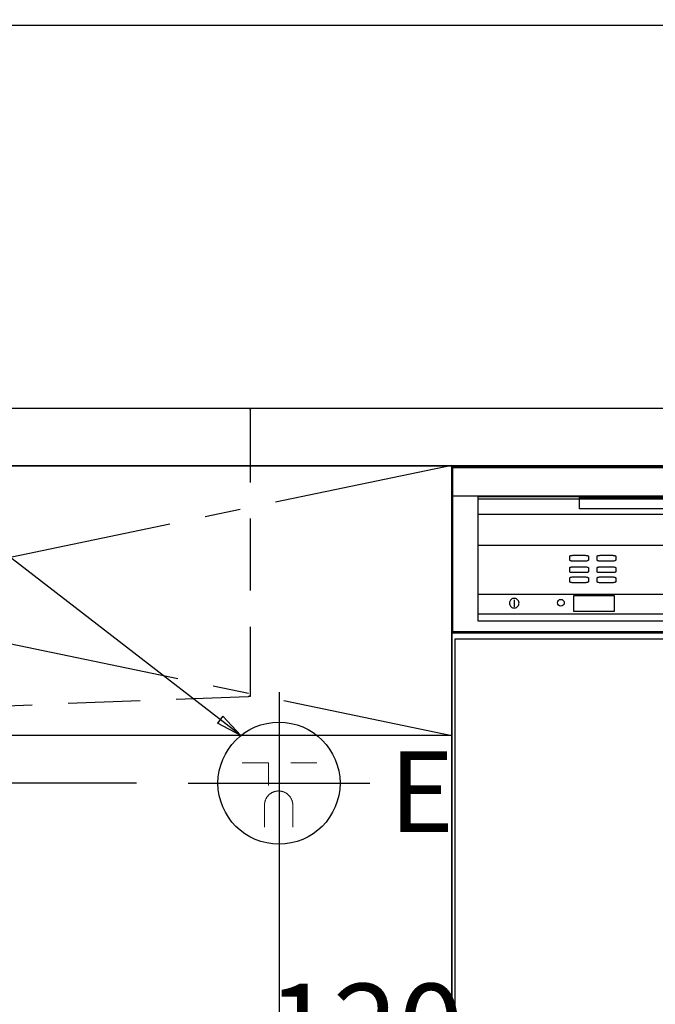
# Model space of a CAD drawing. Extents: x 27948 to 54421, y -11045 to -2175.
# Drawn here: x 44881 to 45322, y -8488 to -7805 of the extents above; entities that cross this region are included whole.
import ezdxf

# ---------------------------------------------------------------- set-up
doc = ezdxf.new("R2010")
doc.units = 0
doc.header["$LTSCALE"] = 50
doc.header["$MEASUREMENT"] = 0
for name, pattern in [('CENTER', [2, 1.25, -0.25, 0.25, -0.25]), ('HIDDEN', [0.375, 0.25, -0.125]), ('STYLE_01', [1.40625, 0.9375, -0.15625, 0.15625, -0.15625])]:
    doc.linetypes.add(name, pattern=pattern)
doc.layers.get('0').update_dxf_attribs({"linetype": 'CONTINUOUS'})
doc.layers.get('DEFPOINTS').update_dxf_attribs({"color": 146, "linetype": 'CONTINUOUS'})
for name, color, linetype in [('120-キャビネット（外）', 7, 'CONTINUOUS'), ('122-扉', 6, 'CONTINUOUS'), ('123-扉向き', 231, 'CENTER'), ('126-甲板', 2, 'CONTINUOUS'), ('140-パーツ芯', 13, 'CENTER'), ('150-機器', 8, 'CONTINUOUS'), ('160-文字', 254, 'CONTINUOUS'), ('166-寸法B', 11, 'CONTINUOUS')]:
    doc.layers.add(name, color=color, linetype=linetype)
doc.styles.add('KH001', font='txt')
doc.styles.add('ＭＳ ゴシック', font='txt', dxfattribs={"height": 10})
doc.dimstyles.new('KH1xx030', dxfattribs={"dimscale": 30, "dimtxt": 2, "dimasz": 0.6, "dimexe": 0.3, "dimexo": 1.2, "dimgap": 0.5, "dimtad": 3, "dimdec": 1, "dimdsep": 46, "dimlunit": 6, "dimtxsty": 'KH001', "dimblk": 'DOT', "dimcen": 1, "dimdle": 1, "dimclrd": 256, "dimclre": 256, "dimclrt": 256, "dimadec": 0, "dimazin": 0, "dimtfac": 1, "dimtdec": 1, "dimtix": 1, "dimtmove": 2, "dimatfit": 3, "dimldrblk": 'CLOSEDBLANK', "dimfxl": 1, "dimtolj": 1, "dimtzin": 0, "dimlwd": -1, "dimlwe": -1, "dimarcsym": 0})

# ---------------------------------------------------------------- blocks, each defined once
blk = doc.blocks.new('KHB700HL-10_S2')
at = {"layer": '140-パーツ芯', "linetype": 'STYLE_01'}
blk.add_line((0, -258.2), (0, -177.84), dxfattribs=at)
at = {"layer": '150-機器', "color": 161, "linetype": 'HIDDEN', "ltscale": 4}
for p, q in [((-351.5, 0), (-368, 0)), ((351.5, 0), (-351.5, 0)), ((351.5, 0), (368, 0)), ((-350, -1.5), (-350, -198.55)), ((350, -1.5), (350, -198.55)), ((-350, -198.55), (-350, -200)), ((-350, -200), (-348.55, -200.05)), ((-348.55, -200.05), (-91.95, -209.95)), ((91.95, -209.95), (348.55, -200.05)), ((348.55, -200.05), (350, -200)), ((350, -198.55), (350, -200)), ((-91.95, -209.95), (-90.5, -210)), ((-91.62, -210), (91.62, -210)), ((-90.5, -211.45), (-90.5, -210)), ((-90.5, -211.45), (-90.5, -215.5)), ((-90.5, -215.5), (-90.5, -211.51)), ((91.95, -209.95), (90.5, -210)), ((90.5, -211.45), (90.5, -210)), ((90.5, -211.45), (90.5, -215.5)), ((90.5, -211.51), (90.5, -215.5)), ((-80.5, -217), (-89, -217)), ((70.5, -217), (-70.5, -217)), ((89, -217), (80.5, -217))]:
    blk.add_line(p, q, dxfattribs=at)
for centre, start, end in [((-351.5, -1.5), 0, 90), ((351.5, -1.5), 90, 180), ((-348.5, -198.55), 180, 268.05851), ((348.5, -198.55), 271.94149, 0), ((-92, -211.45), 360, 88.14983), ((92, -211.45), 91.85017, 180), ((-89, -215.5), 180, 270), ((89, -215.5), 270, 0)]:
    blk.add_arc(centre, 1.5, start, end, dxfattribs=at)
blk = doc.blocks.new('_ClosedBlank')
at = {"color": 0, "linetype": 'ByBlock', "lineweight": -2}
for p, q in [((-1, 0.167), (0, 0)), ((-1, 0.167), (-1, -0.167)), ((0, 0), (-1, -0.167))]:
    blk.add_line(p, q, dxfattribs=at)
blk = doc.blocks.new('_Dot')
at = {"color": 0, "linetype": 'ByBlock', "lineweight": -2}
blk.add_line((-0.5, 0), (-1, 0), dxfattribs=at)
at = {"color": 0, "linetype": 'ByBlock', "const_width": 0.5}
blk.add_lwpolyline([(-0.25, 0, 1), (0.25, 0, 1)], format="xyb", close=True, dxfattribs=at)
blk = doc.blocks.new('*D297')
at = {"layer": '166-寸法B', "transparency": 16777216}
for p, q in [((45060.96, -8412.88), (45060.96, -9095.38)), ((46399.96, -8970.55), (46399.96, -9095.38)), ((45078.96, -9086.38), (46381.96, -9086.38))]:
    blk.add_line(p, q, dxfattribs=at)
at = {"layer": 'DEFPOINTS', "color": 0, "transparency": 16777216}
for p in [(45060.96, -8376.88), (46399.96, -8934.55), (46399.96, -9086.38)]:
    blk.add_point(p, dxfattribs=at)
at = {"layer": '166-寸法B', "transparency": 16777216, "xscale": 18, "yscale": 18, "zscale": 18, "rotation": 180}
blk.add_blockref('_Dot', (45060.96, -9086.38), dxfattribs=at)
at = {"layer": '166-寸法B', "transparency": 16777216, "xscale": 18, "yscale": 18, "zscale": 18}
blk.add_blockref('_Dot', (46399.96, -9086.38), dxfattribs=at)
at = {"layer": '166-寸法B', "transparency": 16777216, "char_height": 60, "attachment_point": 5, "style": 'KH001'}
for s, insert in [('\\A1;1,339', (45730.46, -9037.57)), ('\\A1;食洗機ｺﾝｾﾝﾄ位置', (45730.46, -9137.62))]:
    blk.add_mtext(s, dxfattribs=dict(at, insert=insert))
blk = doc.blocks.new('*D256')
at = {"layer": 'DEFPOINTS', "linetype": 'ByBlock', "transparency": 16777216}
for p, q in [((-120, -79), (-120, -256.02)), ((0, -79), (0, -256.02)), ((-138, -247.02), (-156, -247.02)), ((-120, -247.02), (0, -247.02)), ((18, -247.02), (36, -247.02))]:
    blk.add_line(p, q, dxfattribs=at)
at = {"layer": 'DEFPOINTS', "color": 0, "transparency": 16777216}
for p in [(-120, -43), (0, -43), (0, -247.02)]:
    blk.add_point(p, dxfattribs=at)
at = {"layer": 'DEFPOINTS', "transparency": 16777216, "xscale": 18, "yscale": 18, "zscale": 18}
blk.add_blockref('_Dot', (-120, -247.02), dxfattribs=at)
at = {"layer": 'DEFPOINTS', "transparency": 16777216, "xscale": 18, "yscale": 18, "zscale": 18, "rotation": 180}
blk.add_blockref('_Dot', (0, -247.02), dxfattribs=at)
at = {"layer": 'DEFPOINTS', "transparency": 16777216, "insert": (-60, -202.02), "char_height": 60, "attachment_point": 5, "style": 'KH001'}
blk.add_mtext('\\A1;120', dxfattribs=at)
blk = doc.blocks.new('*D298')
at = {"layer": '166-寸法B', "transparency": 16777216}
for p, q in [((43966.62, -8316.55), (43966.62, -8298.55)), ((44961.97, -8334.55), (43957.62, -8334.55)), ((43966.62, -8334.55), (43966.62, -8934.55)), ((45021.96, -8934.55), (43957.62, -8934.55)), ((43966.62, -8952.55), (43966.62, -8970.55))]:
    blk.add_line(p, q, dxfattribs=at)
at = {"layer": 'DEFPOINTS', "color": 0, "transparency": 16777216}
for p in [(44997.97, -8334.55), (43966.62, -8934.55), (45057.96, -8934.55)]:
    blk.add_point(p, dxfattribs=at)
at = {"layer": '166-寸法B', "transparency": 16777216, "xscale": 18, "yscale": 18, "zscale": 18}
for p, rotation in [((43966.62, -8334.55), 270), ((43966.62, -8934.55), 90)]:
    blk.add_blockref('_Dot', p, dxfattribs=dict(at, rotation=rotation))
at = {"layer": '166-寸法B', "transparency": 16777216, "char_height": 60, "attachment_point": 5, "rotation": 90, "style": 'KH001'}
for s, insert in [('\\A1;食洗機ｺﾝｾﾝﾄ位置', (44017.86, -8634.55)), ('\\A1;600', (43921.62, -8634.55))]:
    blk.add_mtext(s, dxfattribs=dict(at, insert=insert))
blk = doc.blocks.new('食洗機コンセント')
at = {"layer": '160-文字', "color": 4, "linetype": 'Continuous', "lineweight": 9}
for p, q in [((-145.45, -18.81), (-127.25, -18.81)), ((-127.25, -18.81), (-127.25, -34.53)), ((-111.85, -18.81), (-93.65, -18.81)), ((-130.05, -48.21), (-130.05, -63.61)), ((-110.45, -48.21), (-110.45, -63.61))]:
    blk.add_line(p, q, dxfattribs=at)
at = {"layer": '160-文字', "color": 4}
blk.add_circle((-120, -33), 42.33, dxfattribs=at)
at = {"layer": '160-文字', "color": 4, "linetype": 'Continuous', "lineweight": 9}
for points in [[(-120.25, -38.41), (-122.88, -38.41), (-127.43, -41.04), (-130.05, -45.59), (-130.05, -48.21)], [(-110.45, -48.21), (-110.45, -45.59), (-113.08, -41.04), (-117.63, -38.41), (-120.25, -38.41)]]:
    blk.add_open_spline(points, degree=2, dxfattribs=at)
at = {"layer": 'DEFPOINTS'}
for p, q in [((-120, 29.99), (-120, -95.99)), ((-182.99, -33), (-57.01, -33))]:
    blk.add_line(p, q, dxfattribs=at)
at = {"layer": '150-機器', "color": 4, "lineweight": 0, "insert": (-43.5, -10.96), "char_height": 56, "attachment_point": 1, "line_spacing_factor": 0.782827, "style": 'ＭＳ ゴシック'}
blk.add_mtext('{E}', dxfattribs=at)
at = {"layer": 'DEFPOINTS', "color": 0}
dim = blk.add_linear_dim(base=(0, -247.02), p1=(-120, -43), p2=(0, -43), dimstyle='KH1xx030', override={"dimfxl": 0.5, "dimarcsym": 1}, dxfattribs=at)
dim.commit()
dim.dimension.update_dxf_attribs({"geometry": '*D256', "text_midpoint": (-60, -202.02)})
blk = doc.blocks.new('食洗機展開')
at = {"layer": '150-機器', "color": 6}
blk.add_line((-450, -820), (-450, 0), dxfattribs=at)
blk.add_line((-450, -820), (-450, 0), dxfattribs=at)
at = {"layer": '150-機器', "color": 13}
for p, q in [((-449.5, 0), (-0.5, 0)), ((-449.5, -115), (-449.5, 0)), ((-449.5, 0), (-0.5, 0)), ((-449.5, -21.1), (-449.5, 0)), ((-449.39, -1.01), (-0.39, -1.01)), ((-449.39, -116.01), (-449.39, -1.01)), ((-449.31, -1.1), (-0.31, -1.1)), ((-449.31, -1.1), (-0.31, -1.1)), ((-449.31, -1.1), (-0.31, -1.1)), ((-449.31, -116.1), (-449.31, -1.1)), ((-0.5, -21.1), (-449.5, -21.1)), ((-431.76, -21.24), (-19.01, -21.24)), ((-431.76, -33.67), (-431.76, -21.24)), ((-431.76, -107.62), (-431.76, -22.95)), ((-431.76, -22.95), (-19.01, -22.95)), ((-361.42, -21.9), (-89.42, -21.9)), ((-361.42, -29.9), (-361.42, -21.9)), ((-19.01, -33.67), (-431.76, -33.67)), ((-89.42, -29.9), (-361.42, -29.9)), ((-431.76, -55.1), (-19.01, -55.1)), ((-368.31, -62.71), (-368.27, -62.58)), ((-368.31, -65.37), (-368.31, -62.71)), ((-368.27, -65.5), (-368.31, -65.37)), ((-368.27, -62.58), (-368.15, -62.45)), ((-368.15, -65.63), (-368.27, -65.5)), ((-368.15, -62.45), (-367.95, -62.34)), ((-367.95, -65.74), (-368.15, -65.63)), ((-367.95, -62.34), (-367.68, -62.24)), ((-367.68, -65.85), (-367.95, -65.74)), ((-367.68, -62.24), (-367.35, -62.15)), ((-367.35, -65.93), (-367.68, -65.85)), ((-367.35, -62.15), (-366.98, -62.09)), ((-366.98, -65.99), (-367.35, -65.93)), ((-366.98, -62.09), (-366.57, -62.05)), ((-366.57, -66.03), (-366.98, -65.99)), ((-366.57, -62.05), (-366.15, -62.04)), ((-366.15, -66.04), (-366.57, -66.03)), ((-366.15, -62.04), (-357.48, -62.04)), ((-357.48, -66.04), (-366.15, -66.04)), ((-357.48, -62.04), (-357.06, -62.05)), ((-357.06, -66.03), (-357.48, -66.04)), ((-357.06, -62.05), (-356.65, -62.09)), ((-356.65, -65.99), (-357.06, -66.03)), ((-356.65, -62.09), (-356.28, -62.15)), ((-356.28, -65.93), (-356.65, -65.99)), ((-356.28, -62.15), (-355.95, -62.24)), ((-355.95, -65.85), (-356.28, -65.93)), ((-355.95, -62.24), (-355.68, -62.34)), ((-355.68, -65.74), (-355.95, -65.85)), ((-355.68, -62.34), (-355.48, -62.45)), ((-355.48, -65.63), (-355.68, -65.74)), ((-355.48, -62.45), (-355.35, -62.58)), ((-355.35, -65.5), (-355.48, -65.63)), ((-355.35, -62.58), (-355.31, -62.71)), ((-355.31, -65.37), (-355.35, -65.5)), ((-355.31, -62.71), (-355.31, -65.37)), ((-349.31, -62.71), (-349.27, -62.58)), ((-349.31, -65.37), (-349.31, -62.71)), ((-349.27, -65.5), (-349.31, -65.37)), ((-349.27, -62.58), (-349.15, -62.45)), ((-349.15, -65.63), (-349.27, -65.5)), ((-349.15, -62.45), (-348.95, -62.34)), ((-348.95, -65.74), (-349.15, -65.63)), ((-348.95, -62.34), (-348.68, -62.24)), ((-348.68, -65.85), (-348.95, -65.74)), ((-348.68, -62.24), (-348.35, -62.15)), ((-348.35, -65.93), (-348.68, -65.85)), ((-348.35, -62.15), (-347.98, -62.09)), ((-347.98, -65.99), (-348.35, -65.93)), ((-347.98, -62.09), (-347.57, -62.05)), ((-347.57, -66.03), (-347.98, -65.99)), ((-347.57, -62.05), (-347.15, -62.04)), ((-347.15, -66.04), (-347.57, -66.03)), ((-347.15, -62.04), (-338.48, -62.04)), ((-338.48, -66.04), (-347.15, -66.04)), ((-338.48, -62.04), (-338.06, -62.05)), ((-338.06, -66.03), (-338.48, -66.04)), ((-338.06, -62.05), (-337.65, -62.09)), ((-337.65, -65.99), (-338.06, -66.03)), ((-337.65, -62.09), (-337.28, -62.15)), ((-337.28, -65.93), (-337.65, -65.99)), ((-337.28, -62.15), (-336.95, -62.24)), ((-336.95, -65.85), (-337.28, -65.93)), ((-336.95, -62.24), (-336.68, -62.34)), ((-336.68, -65.74), (-336.95, -65.85)), ((-336.68, -62.34), (-336.48, -62.45)), ((-336.48, -65.63), (-336.68, -65.74)), ((-336.48, -62.45), (-336.35, -62.58)), ((-336.35, -65.5), (-336.48, -65.63)), ((-336.35, -62.58), (-336.31, -62.71)), ((-336.31, -65.37), (-336.35, -65.5)), ((-336.31, -62.71), (-336.31, -65.37)), ((-368.31, -70.71), (-368.27, -70.58)), ((-368.31, -73.37), (-368.31, -70.71)), ((-368.27, -73.5), (-368.31, -73.37)), ((-368.27, -70.58), (-368.15, -70.45)), ((-368.15, -73.63), (-368.27, -73.5)), ((-368.15, -70.45), (-367.95, -70.34)), ((-367.95, -73.74), (-368.15, -73.63)), ((-367.95, -70.34), (-367.68, -70.24)), ((-367.68, -73.85), (-367.95, -73.74)), ((-367.68, -70.24), (-367.35, -70.15)), ((-367.35, -73.93), (-367.68, -73.85)), ((-367.35, -70.15), (-366.98, -70.09)), ((-366.98, -73.99), (-367.35, -73.93)), ((-366.98, -70.09), (-366.57, -70.05)), ((-366.57, -74.03), (-366.98, -73.99)), ((-366.57, -70.05), (-366.15, -70.04)), ((-366.15, -74.04), (-366.57, -74.03)), ((-366.15, -70.04), (-357.48, -70.04)), ((-357.48, -74.04), (-366.15, -74.04)), ((-357.48, -70.04), (-357.06, -70.05)), ((-357.06, -74.03), (-357.48, -74.04)), ((-357.06, -70.05), (-356.65, -70.09)), ((-356.65, -73.99), (-357.06, -74.03)), ((-356.65, -70.09), (-356.28, -70.15)), ((-356.28, -73.93), (-356.65, -73.99)), ((-356.28, -70.15), (-355.95, -70.24)), ((-355.95, -73.85), (-356.28, -73.93)), ((-355.95, -70.24), (-355.68, -70.34)), ((-355.68, -73.74), (-355.95, -73.85)), ((-355.68, -70.34), (-355.48, -70.45)), ((-355.48, -73.63), (-355.68, -73.74)), ((-355.48, -70.45), (-355.35, -70.58)), ((-355.35, -73.5), (-355.48, -73.63)), ((-355.35, -70.58), (-355.31, -70.71)), ((-355.31, -73.37), (-355.35, -73.5)), ((-355.31, -70.71), (-355.31, -73.37)), ((-349.31, -70.71), (-349.27, -70.58)), ((-349.31, -73.37), (-349.31, -70.71)), ((-349.27, -73.5), (-349.31, -73.37)), ((-349.27, -70.58), (-349.15, -70.45)), ((-349.15, -73.63), (-349.27, -73.5)), ((-349.15, -70.45), (-348.95, -70.34)), ((-348.95, -73.74), (-349.15, -73.63)), ((-348.95, -70.34), (-348.68, -70.24)), ((-348.68, -73.85), (-348.95, -73.74)), ((-348.68, -70.24), (-348.35, -70.15)), ((-348.35, -73.93), (-348.68, -73.85)), ((-348.35, -70.15), (-347.98, -70.09)), ((-347.98, -73.99), (-348.35, -73.93)), ((-347.98, -70.09), (-347.57, -70.05)), ((-347.57, -74.03), (-347.98, -73.99)), ((-347.57, -70.05), (-347.15, -70.04)), ((-347.15, -74.04), (-347.57, -74.03)), ((-347.15, -70.04), (-338.48, -70.04)), ((-338.48, -74.04), (-347.15, -74.04)), ((-338.48, -70.04), (-338.06, -70.05)), ((-338.06, -74.03), (-338.48, -74.04)), ((-338.06, -70.05), (-337.65, -70.09)), ((-337.65, -73.99), (-338.06, -74.03)), ((-337.65, -70.09), (-337.28, -70.15)), ((-337.28, -73.93), (-337.65, -73.99)), ((-337.28, -70.15), (-336.95, -70.24)), ((-336.95, -73.85), (-337.28, -73.93)), ((-336.95, -70.24), (-336.68, -70.34)), ((-336.68, -73.74), (-336.95, -73.85)), ((-336.68, -70.34), (-336.48, -70.45)), ((-336.48, -73.63), (-336.68, -73.74)), ((-336.48, -70.45), (-336.35, -70.58)), ((-336.35, -73.5), (-336.48, -73.63)), ((-336.35, -70.58), (-336.31, -70.71)), ((-336.31, -73.37), (-336.35, -73.5)), ((-336.31, -70.71), (-336.31, -73.37)), ((-368.31, -77.71), (-368.27, -77.58)), ((-368.31, -80.37), (-368.31, -77.71)), ((-368.27, -80.5), (-368.31, -80.37)), ((-368.27, -77.58), (-368.15, -77.45)), ((-368.15, -80.63), (-368.27, -80.5)), ((-368.15, -77.45), (-367.95, -77.34)), ((-367.95, -80.74), (-368.15, -80.63)), ((-367.95, -77.34), (-367.68, -77.24)), ((-367.68, -80.85), (-367.95, -80.74)), ((-367.68, -77.24), (-367.35, -77.15)), ((-367.35, -80.93), (-367.68, -80.85)), ((-367.35, -77.15), (-366.98, -77.09)), ((-366.98, -80.99), (-367.35, -80.93)), ((-366.98, -77.09), (-366.57, -77.05)), ((-366.57, -81.03), (-366.98, -80.99)), ((-366.57, -77.05), (-366.15, -77.04)), ((-366.15, -81.04), (-366.57, -81.03)), ((-366.15, -77.04), (-357.48, -77.04)), ((-357.48, -81.04), (-366.15, -81.04)), ((-357.48, -77.04), (-357.06, -77.05)), ((-357.06, -81.03), (-357.48, -81.04)), ((-357.06, -77.05), (-356.65, -77.09)), ((-356.65, -80.99), (-357.06, -81.03)), ((-356.65, -77.09), (-356.28, -77.15)), ((-356.28, -80.93), (-356.65, -80.99)), ((-356.28, -77.15), (-355.95, -77.24)), ((-355.95, -80.85), (-356.28, -80.93)), ((-355.95, -77.24), (-355.68, -77.34)), ((-355.68, -80.74), (-355.95, -80.85)), ((-355.68, -77.34), (-355.48, -77.45)), ((-355.48, -80.63), (-355.68, -80.74)), ((-355.48, -77.45), (-355.35, -77.58)), ((-355.35, -80.5), (-355.48, -80.63)), ((-355.35, -77.58), (-355.31, -77.71)), ((-355.31, -80.37), (-355.35, -80.5)), ((-355.31, -77.71), (-355.31, -80.37)), ((-349.31, -77.71), (-349.27, -77.58)), ((-349.31, -80.37), (-349.31, -77.71)), ((-349.27, -80.5), (-349.31, -80.37)), ((-349.27, -77.58), (-349.15, -77.45)), ((-349.15, -80.63), (-349.27, -80.5)), ((-349.15, -77.45), (-348.95, -77.34)), ((-348.95, -80.74), (-349.15, -80.63)), ((-348.95, -77.34), (-348.68, -77.24)), ((-348.68, -80.85), (-348.95, -80.74)), ((-348.68, -77.24), (-348.35, -77.15)), ((-348.35, -80.93), (-348.68, -80.85)), ((-348.35, -77.15), (-347.98, -77.09)), ((-347.98, -80.99), (-348.35, -80.93)), ((-347.98, -77.09), (-347.57, -77.05)), ((-347.57, -81.03), (-347.98, -80.99)), ((-347.57, -77.05), (-347.15, -77.04)), ((-347.15, -81.04), (-347.57, -81.03)), ((-347.15, -77.04), (-338.48, -77.04)), ((-338.48, -81.04), (-347.15, -81.04)), ((-338.48, -77.04), (-338.06, -77.05)), ((-338.06, -81.03), (-338.48, -81.04)), ((-338.06, -77.05), (-337.65, -77.09)), ((-337.65, -80.99), (-338.06, -81.03)), ((-337.65, -77.09), (-337.28, -77.15)), ((-337.28, -80.93), (-337.65, -80.99)), ((-337.28, -77.15), (-336.95, -77.24)), ((-336.95, -80.85), (-337.28, -80.93)), ((-336.95, -77.24), (-336.68, -77.34)), ((-336.68, -80.74), (-336.95, -80.85)), ((-336.68, -77.34), (-336.48, -77.45)), ((-336.48, -80.63), (-336.68, -80.74)), ((-336.48, -77.45), (-336.35, -77.58)), ((-336.35, -80.5), (-336.48, -80.63)), ((-336.35, -77.58), (-336.31, -77.71)), ((-336.31, -80.37), (-336.35, -80.5)), ((-336.31, -77.71), (-336.31, -80.37)), ((-431.76, -88.87), (-19.01, -88.87)), ((-431.76, -102.87), (-431.76, -88.87)), ((-410.1, -94.62), (-410.15, -95.2)), ((-410.15, -95.2), (-410.1, -95.78)), ((-409.95, -94.06), (-410.1, -94.62)), ((-409.7, -93.53), (-409.95, -94.06)), ((-409.37, -93.05), (-409.7, -93.53)), ((-408.95, -92.64), (-409.37, -93.05)), ((-408.48, -92.31), (-408.95, -92.64)), ((-407.95, -92.06), (-408.48, -92.31)), ((-407.39, -91.91), (-407.95, -92.06)), ((-406.8, -91.86), (-407.39, -91.91)), ((-406.88, -92.82), (-406.88, -97.82)), ((-406.8, -91.86), (-406.8, -91.86)), ((-406.22, -91.91), (-406.8, -91.86)), ((-406.8, -91.86), (-406.8, -91.86)), ((-405.66, -92.06), (-406.22, -91.91)), ((-405.13, -92.31), (-405.66, -92.06)), ((-404.66, -92.64), (-405.13, -92.31)), ((-404.24, -93.05), (-404.66, -92.64)), ((-403.91, -93.53), (-404.24, -93.05)), ((-403.66, -94.06), (-403.91, -93.53)), ((-403.51, -94.62), (-403.66, -94.06)), ((-403.46, -95.2), (-403.51, -94.62)), ((-403.51, -95.78), (-403.46, -95.2)), ((-365.42, -89.95), (-337.42, -89.95)), ((-365.42, -100.95), (-365.42, -89.95)), ((-337.42, -89.95), (-337.42, -100.95)), ((-410.1, -95.78), (-409.95, -96.34)), ((-409.95, -96.34), (-409.7, -96.87)), ((-409.7, -96.87), (-409.37, -97.35)), ((-409.37, -97.35), (-408.95, -97.76)), ((-408.95, -97.76), (-408.48, -98.1)), ((-408.48, -98.1), (-407.95, -98.34)), ((-407.95, -98.34), (-407.39, -98.49)), ((-407.39, -98.49), (-406.8, -98.54)), ((-406.8, -98.54), (-406.22, -98.49)), ((-406.22, -98.49), (-405.66, -98.34)), ((-405.66, -98.34), (-405.13, -98.1)), ((-405.13, -98.1), (-404.66, -97.76)), ((-404.66, -97.76), (-404.24, -97.35)), ((-404.24, -97.35), (-403.91, -96.87)), ((-403.91, -96.87), (-403.66, -96.34)), ((-403.66, -96.34), (-403.51, -95.78)), ((-337.42, -100.95), (-365.42, -100.95)), ((-19.01, -102.87), (-431.76, -102.87)), ((-19.01, -107.62), (-431.76, -107.62)), ((-0.5, -115), (-449.5, -115)), ((-0.39, -116.01), (-449.39, -116.01)), ((-449.31, -115.65), (-0.31, -115.65)), ((-449.31, -115.65), (-0.31, -115.65)), ((-0.31, -116.1), (-449.31, -116.1))]:
    blk.add_line(p, q, dxfattribs=at)
at = {"layer": '150-機器', "color": 6}
for points in [[(-450, 0), (-450, -820), (0, -820), (0, 0)], [(-447.81, -720), (-447.81, -120), (-1.81, -120), (-1.81, -720)]]:
    blk.add_lwpolyline(points, close=True, dxfattribs=at)
at = {"layer": '150-機器', "color": 13}
blk.add_circle((-374.42, -94.95), 2.39, dxfattribs=at)
at = {"layer": '150-機器', "color": 0}
blk.add_blockref('食洗機コンセント', (-450, -187), dxfattribs=at)

msp = doc.modelspace()

# ---------------------------------------------------------------- linework, layer by layer
at = {"layer": '120-キャビネット（外）', "color": 6}
msp.add_lwpolyline([(44280.96, -8114.55), (45180.96, -8114.55), (45180.96, -8834.55), (44280.96, -8834.55)], close=True, dxfattribs=at)
at = {"layer": '122-扉'}
msp.add_line((45180.96, -8301.55), (44280.96, -8301.55), dxfattribs=at)
at = {"layer": '123-扉向き', "ltscale": 2}
for p, q in [((45180.96, -8114.26), (44280.96, -8301.55)), ((44280.96, -8114.55), (45180.96, -8301.55))]:
    msp.add_line(p, q, dxfattribs=at)
at = {"layer": '126-甲板'}
msp.add_lwpolyline([(42802.96, -8074.55), (46396.96, -8074.55), (46396.96, -8114.55), (42802.96, -8114.55)], close=True, dxfattribs=at)

# ---------------------------------------------------------------- block references
at = {"layer": '150-機器', "xscale": -1}
msp.add_blockref('KHB700HL-10_S2', (44690.96, -8074.55), dxfattribs=at)
at = {"layer": '150-機器', "color": 0}
msp.add_blockref('食洗機展開', (45630.96, -8114.55), dxfattribs=at)

# ---------------------------------------------------------------- dimensions: what is measured, and where the dimension line sits
at = {"layer": '166-寸法B'}
dim = msp.add_linear_dim(base=(43966.62, -8934.55), p1=(44997.97, -8334.55), p2=(45057.96, -8934.55), angle=90, text='<>\\X食洗機ｺﾝｾﾝﾄ位置', dimstyle='KH1xx030', dxfattribs=at)
dim.commit()
dim.dimension.update_dxf_attribs({"geometry": '*D298', "text_midpoint": (43966.62, -8634.55)})
dim = msp.add_linear_dim(base=(46399.96, -9086.38), p1=(45060.96, -8376.88), p2=(46399.96, -8934.55), text='<>\\X食洗機ｺﾝｾﾝﾄ位置', dimstyle='KH1xx030', dxfattribs=at)
dim.commit()
dim.dimension.update_dxf_attribs({"geometry": '*D297', "text_midpoint": (45730.46, -9086.38)})

# ---------------------------------------------------------------- leaders
at = {"layer": '160-文字', "annotation_type": 0, "has_hookline": 1, "hookline_direction": 1}
for points, text_width in [([(45034.46, -8301.55), (44185.84, -7646.47), (44167.84, -7646.47)], 1128.43), ([(46140.96, -8244.55), (45884.01, -7809.35), (45866.01, -7809.35)], 1397.06)]:
    msp.add_leader(points, dimstyle='KH1xx030', override={"dimgap": 0.5, "dimtad": 1}, dxfattribs=dict(at, text_width=text_width))

doc.saveas('drawing.dxf')
